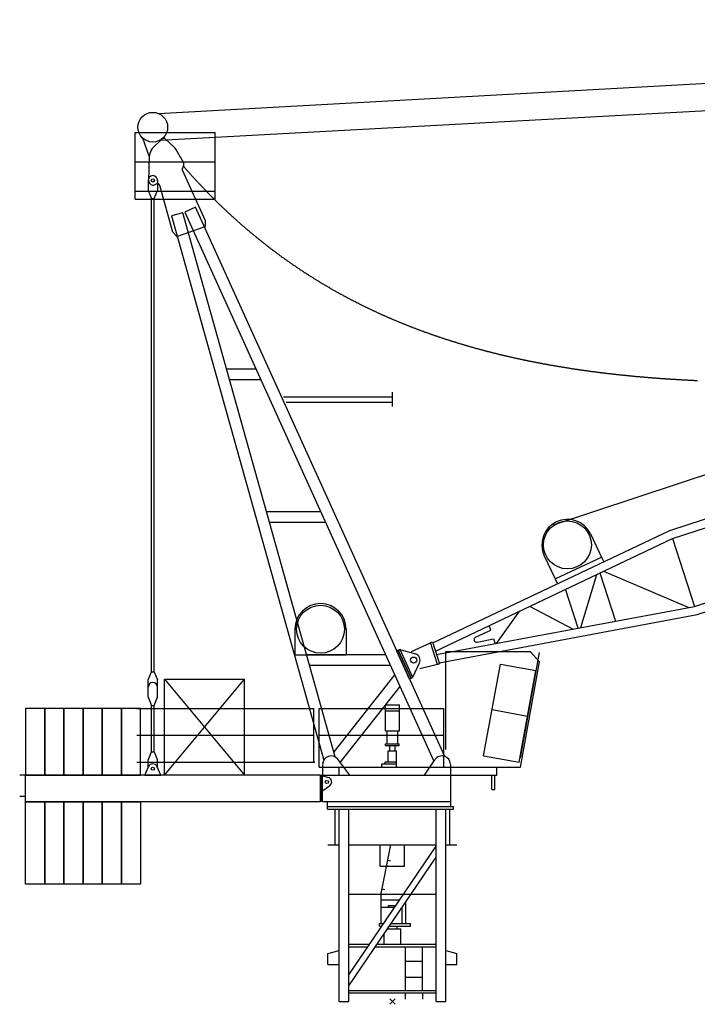
# Model space of a CAD drawing. Extents: x 355 to 106432, y -60657 to 220177.
# Drawn here: x 13000 to 25727, y 19950 to 38445 of the extents above; entities that cross this region are included whole.
import ezdxf

# ---------------------------------------------------------------- set-up
doc = ezdxf.new("R2010")
doc.units = 0
doc.layers.add('1', color=7, linetype='Continuous')

# ---------------------------------------------------------------- blocks, each defined once
blk = doc.blocks.new('W_0180_B_45m_UV_TV_20')
at = {"color": 7, "linetype": 'Continuous'}
for p, q in [((5212, 8852), (34737, 18445)), ((5261, 8701), (34787, 18294)), ((-4390, 16682), (11387, 17559)), ((-4365, 16183), (11387, 17039)), ((5675, 7425), (35201, 17019)), ((5724, 7274), (35250, 16867)), ((-4829, 16326), (-3328, 16326)), ((-4829, 15076), (-4829, 16326)), ((-3328, 15076), (-3328, 16326)), ((-4695, 16228), (-4576, 15886)), ((-4510, 16025), (-4330, 16202)), ((-4265, 16207), (-4093, 16044)), ((-3923, 15763), (-4070, 16015)), ((-4829, 15776), (-3328, 15776)), ((-4576, 15412), (-4562, 15896)), ((-3948, 15628), (-3515, 14674)), ((-3939, 15671), (-3931, 15680)), ((-3922, 15689), (-3914, 15680)), ((-3914, 15680), (-3905, 15670)), ((-3905, 15670), (-3896, 15660)), ((-3896, 15660), (-3887, 15649)), ((-3887, 15649), (-3878, 15639)), ((-3878, 15639), (-3869, 15628)), ((-3869, 15628), (-3860, 15618)), ((-3860, 15618), (-3850, 15608)), ((-3850, 15608), (-3841, 15597)), ((-3841, 15597), (-3832, 15587)), ((-3832, 15587), (-3823, 15577)), ((-3823, 15577), (-3814, 15567)), ((-3814, 15567), (-3804, 15556)), ((-3804, 15556), (-3795, 15546)), ((-3795, 15546), (-3786, 15536)), ((-4589, 15426), (-4589, 15239)), ((-4409, 15427), (-4409, 15239)), ((-3786, 15536), (-3777, 15526)), ((-3777, 15526), (-3768, 15515)), ((-3768, 15515), (-3758, 15505)), ((-3758, 15505), (-3749, 15495)), ((-3749, 15495), (-3740, 15485)), ((-3740, 15485), (-3731, 15475)), ((-3731, 15475), (-3721, 15464)), ((-3721, 15464), (-3712, 15454)), ((-3712, 15454), (-3703, 15444)), ((-3703, 15444), (-3693, 15434)), ((-3693, 15434), (-3684, 15424)), ((-3684, 15424), (-3675, 15414)), ((-3675, 15414), (-3666, 15404)), ((-3666, 15404), (-3656, 15394)), ((-3656, 15394), (-3647, 15384)), ((-3647, 15384), (-3638, 15374)), ((-3638, 15374), (-3628, 15364)), ((-3628, 15364), (-3619, 15354)), ((-3619, 15354), (-3609, 15344)), ((-4829, 15226), (-3328, 15226)), ((-4589, 15239), (-4524, 15086)), ((-4475, 15086), (-4409, 15239)), ((-4121, 14452), (-4368, 15329)), ((-3609, 15344), (-3600, 15334)), ((-3600, 15334), (-3591, 15324)), ((-3591, 15324), (-3581, 15314)), ((-3581, 15314), (-3572, 15304)), ((-3572, 15304), (-3563, 15294)), ((-3563, 15294), (-3553, 15285)), ((-3553, 15285), (-3544, 15275)), ((-3544, 15275), (-3534, 15265)), ((-3534, 15265), (-3525, 15255)), ((-3525, 15255), (-3515, 15245)), ((-3515, 15245), (-3506, 15235)), ((-3506, 15235), (-3496, 15226)), ((-3496, 15226), (-3487, 15216)), ((-3487, 15216), (-3477, 15206)), ((-3477, 15206), (-3468, 15196)), ((-3468, 15196), (-3458, 15187)), ((-3458, 15187), (-3449, 15177)), ((-3449, 15177), (-3439, 15167)), ((-3439, 15167), (-3430, 15158)), ((-4829, 15076), (-3328, 15076)), ((-4526, 6196), (-4524, 15086)), ((-4524, 15086), (-4474, 15087)), ((-4476, 6196), (-4474, 15087)), ((-3430, 15158), (-3420, 15148)), ((-3420, 15148), (-3411, 15138)), ((-3411, 15138), (-3401, 15129)), ((-3401, 15129), (-3392, 15119)), ((-3392, 15119), (-3382, 15109)), ((-3382, 15109), (-3373, 15100)), ((-3373, 15100), (-3363, 15090)), ((-3363, 15090), (-3353, 15081)), ((-3353, 15081), (-3344, 15071)), ((-3344, 15071), (-3334, 15062)), ((-3334, 15062), (-3325, 15052)), ((-3325, 15052), (-3315, 15043)), ((-3315, 15043), (-3305, 15033)), ((-3305, 15033), (-3296, 15024)), ((-3296, 15024), (-3286, 15014)), ((-3286, 15014), (-3276, 15005)), ((-3276, 15005), (-3267, 14995)), ((-3267, 14995), (-3257, 14986)), ((-3257, 14986), (-3247, 14977)), ((-3936, 14819), (-4148, 14759)), ((-1075, 4598), (-3936, 14819)), ((-3698, 14923), (-3898, 14832)), ((-3898, 14832), (780, 4520)), ((982, 4607), (-3698, 14923)), ((-3247, 14977), (-3238, 14967)), ((-3238, 14967), (-3228, 14958)), ((-3228, 14958), (-3218, 14948)), ((-3218, 14948), (-3209, 14939)), ((-3209, 14939), (-3199, 14930)), ((-3199, 14930), (-3189, 14920)), ((-3189, 14920), (-3179, 14911)), ((-3179, 14911), (-3170, 14902)), ((-3170, 14902), (-3160, 14893)), ((-3160, 14893), (-3150, 14883)), ((-3150, 14883), (-3140, 14874)), ((-3140, 14874), (-3131, 14865)), ((-3131, 14865), (-3121, 14856)), ((-3121, 14856), (-3111, 14847)), ((-3111, 14847), (-3101, 14837)), ((-3101, 14837), (-3091, 14828)), ((-3091, 14828), (-3082, 14819)), ((-3082, 14819), (-3072, 14810)), ((-3072, 14810), (-3062, 14801)), ((-3062, 14801), (-3052, 14792)), ((-4148, 14759), (-1287, 4538)), ((-3515, 14674), (-3519, 14563)), ((-3052, 14792), (-3042, 14783)), ((-3042, 14783), (-3032, 14774)), ((-3032, 14774), (-3023, 14764)), ((-3023, 14764), (-3013, 14755)), ((-3013, 14755), (-3003, 14746)), ((-3003, 14746), (-2993, 14737)), ((-2993, 14737), (-2983, 14728)), ((-2983, 14728), (-2973, 14719)), ((-2973, 14719), (-2963, 14710)), ((-2963, 14710), (-2953, 14702)), ((-2953, 14702), (-2943, 14693)), ((-2943, 14693), (-2933, 14684)), ((-2933, 14684), (-2923, 14675)), ((-2923, 14675), (-2914, 14666)), ((-2914, 14666), (-2904, 14657)), ((-2904, 14657), (-2894, 14648)), ((-2894, 14648), (-2884, 14639)), ((-2884, 14639), (-2874, 14630)), ((-2874, 14630), (-2864, 14622)), ((-2864, 14622), (-2854, 14613)), ((-2854, 14613), (-2844, 14604)), ((-4048, 14372), (-4121, 14452)), ((-4048, 14372), (-3519, 14563)), ((-2844, 14604), (-2834, 14595)), ((-2834, 14595), (-2824, 14586)), ((-2824, 14586), (-2814, 14578)), ((-2814, 14578), (-2803, 14569)), ((-2803, 14569), (-2793, 14560)), ((-2793, 14560), (-2783, 14552)), ((-2783, 14552), (-2773, 14543)), ((-2773, 14543), (-2763, 14534)), ((-2763, 14534), (-2753, 14526)), ((-2753, 14526), (-2743, 14517)), ((-2743, 14517), (-2733, 14508)), ((-2733, 14508), (-2723, 14500)), ((-2723, 14500), (-2713, 14491)), ((-2713, 14491), (-2703, 14483)), ((-2703, 14483), (-2692, 14474)), ((-2692, 14474), (-2682, 14465)), ((-2682, 14465), (-2672, 14457)), ((-2672, 14457), (-2662, 14448)), ((-2662, 14448), (-2652, 14440)), ((-2652, 14440), (-2642, 14431)), ((-2642, 14431), (-2631, 14423)), ((-2631, 14423), (-2621, 14414)), ((-2621, 14414), (-2611, 14406)), ((-2611, 14406), (-2601, 14397)), ((-2601, 14397), (-2591, 14389)), ((-2591, 14389), (-2580, 14381)), ((-2580, 14381), (-2570, 14372)), ((-2570, 14372), (-2560, 14364)), ((-2560, 14364), (-2550, 14356)), ((-2550, 14356), (-2539, 14347)), ((-2539, 14347), (-2529, 14339)), ((-2529, 14339), (-2519, 14331)), ((-2519, 14331), (-2509, 14322)), ((-2509, 14322), (-2498, 14314)), ((-2498, 14314), (-2488, 14306)), ((-2488, 14306), (-2478, 14297)), ((-2478, 14297), (-2467, 14289)), ((-2467, 14289), (-2457, 14281)), ((-2457, 14281), (-2447, 14273)), ((-2447, 14273), (-2436, 14264)), ((-2436, 14264), (-2426, 14256)), ((-2426, 14256), (-2416, 14248)), ((-2416, 14248), (-2405, 14240)), ((-2405, 14240), (-2395, 14232)), ((-2395, 14232), (-2385, 14224)), ((-2385, 14224), (-2374, 14216)), ((-2374, 14216), (-2364, 14208)), ((-2364, 14208), (-2354, 14199)), ((-2354, 14199), (-2343, 14191)), ((-2343, 14191), (-2333, 14183)), ((-2333, 14183), (-2322, 14175)), ((-2322, 14175), (-2312, 14167)), ((-2312, 14167), (-2301, 14159)), ((-2301, 14159), (-2291, 14151)), ((-2291, 14151), (-2281, 14143)), ((-2281, 14143), (-2270, 14135)), ((-2270, 14135), (-2260, 14127)), ((-2260, 14127), (-2249, 14119)), ((-2249, 14119), (-2239, 14111)), ((-2239, 14111), (-2228, 14104)), ((-2228, 14104), (-2218, 14096)), ((-2218, 14096), (-2207, 14088)), ((-2207, 14088), (-2197, 14080)), ((-2197, 14080), (-2186, 14072)), ((-2186, 14072), (-2176, 14064)), ((-2176, 14064), (-2165, 14056)), ((-2165, 14056), (-2154, 14049)), ((-2154, 14049), (-2144, 14041)), ((-2144, 14041), (-2133, 14033)), ((-2133, 14033), (-2123, 14025)), ((-2123, 14025), (-2112, 14018)), ((-2112, 14018), (-2102, 14010)), ((-2102, 14010), (-2091, 14002)), ((-2091, 14002), (-2080, 13994)), ((-2080, 13994), (-2070, 13987)), ((-2070, 13987), (-2059, 13979)), ((-2059, 13979), (-2048, 13971)), ((-2048, 13971), (-2038, 13964)), ((-2038, 13964), (-2027, 13956)), ((-2027, 13956), (-2017, 13948)), ((-2017, 13948), (-2006, 13941)), ((-2006, 13941), (-1995, 13933)), ((-1995, 13933), (-1985, 13926)), ((-1985, 13926), (-1974, 13918)), ((-1974, 13918), (-1963, 13911)), ((-1963, 13911), (-1952, 13903)), ((-1952, 13903), (-1942, 13896)), ((-1942, 13896), (-1931, 13888)), ((-1931, 13888), (-1920, 13881)), ((-1920, 13881), (-1910, 13873)), ((-1910, 13873), (-1899, 13866)), ((-1899, 13866), (-1888, 13858)), ((-1888, 13858), (-1877, 13851)), ((-1877, 13851), (-1867, 13843)), ((-1867, 13843), (-1856, 13836)), ((-1856, 13836), (-1845, 13829)), ((-1845, 13829), (-1834, 13821)), ((-1834, 13821), (-1823, 13814)), ((-1823, 13814), (-1813, 13807)), ((-1813, 13807), (-1802, 13799)), ((-1802, 13799), (-1791, 13792)), ((-1791, 13792), (-1780, 13785)), ((-1780, 13785), (-1769, 13777)), ((-1769, 13777), (-1758, 13770)), ((-1758, 13770), (-1748, 13763)), ((-1748, 13763), (-1737, 13756)), ((-1737, 13756), (-1726, 13748)), ((-1726, 13748), (-1715, 13741)), ((-1715, 13741), (-1704, 13734)), ((-1704, 13734), (-1693, 13727)), ((-1693, 13727), (-1682, 13720)), ((-1682, 13720), (-1671, 13712)), ((-1671, 13712), (-1661, 13705)), ((-1661, 13705), (-1650, 13698)), ((-1650, 13698), (-1639, 13691)), ((-1639, 13691), (-1628, 13684)), ((-1628, 13684), (-1617, 13677)), ((-1617, 13677), (-1606, 13670)), ((-1606, 13670), (-1595, 13663)), ((-1595, 13663), (-1584, 13656)), ((-1584, 13656), (-1573, 13649)), ((-1573, 13649), (-1562, 13642)), ((-1562, 13642), (-1551, 13635)), ((-1551, 13635), (-1540, 13628)), ((-1540, 13628), (-1529, 13621)), ((-1529, 13621), (-1518, 13614)), ((-1518, 13614), (-1507, 13607)), ((-1507, 13607), (-1496, 13600)), ((-1496, 13600), (-1485, 13593)), ((-1485, 13593), (-1474, 13586)), ((-1474, 13586), (-1463, 13579)), ((-1463, 13579), (-1452, 13572)), ((-1452, 13572), (-1441, 13566)), ((-1441, 13566), (-1430, 13559)), ((-1430, 13559), (-1418, 13552)), ((-1418, 13552), (-1407, 13545)), ((-1407, 13545), (-1396, 13538)), ((-1396, 13538), (-1385, 13531)), ((-1385, 13531), (-1374, 13525)), ((-1374, 13525), (-1363, 13518)), ((-1363, 13518), (-1352, 13511)), ((-1352, 13511), (-1341, 13504)), ((-1341, 13504), (-1330, 13498)), ((-1330, 13498), (-1318, 13491)), ((-1318, 13491), (-1307, 13484)), ((-1307, 13484), (-1296, 13478)), ((-1296, 13478), (-1285, 13471)), ((-1285, 13471), (-1274, 13464)), ((-1274, 13464), (-1262, 13458)), ((-1262, 13458), (-1251, 13451)), ((-1251, 13451), (-1240, 13445)), ((-1240, 13445), (-1229, 13438)), ((-1229, 13438), (-1218, 13431)), ((-1218, 13431), (-1206, 13425)), ((-1206, 13425), (-1195, 13418)), ((-1195, 13418), (-1184, 13412)), ((-1184, 13412), (-1173, 13405)), ((-1173, 13405), (-1161, 13399)), ((-1161, 13399), (-1150, 13392)), ((-1150, 13392), (-1139, 13386)), ((-1139, 13386), (-1128, 13379)), ((-1128, 13379), (-1116, 13373)), ((-1116, 13373), (-1105, 13367)), ((-1105, 13367), (-1094, 13360)), ((-1094, 13360), (-1082, 13354)), ((-1082, 13354), (-1071, 13347)), ((-1071, 13347), (-1060, 13341)), ((-1060, 13341), (-1048, 13335)), ((-1048, 13335), (-1037, 13328)), ((-1037, 13328), (-1026, 13322)), ((-1026, 13322), (-1014, 13316)), ((-1014, 13316), (-1003, 13309)), ((-1003, 13309), (-992, 13303)), ((-992, 13303), (-982, 13298)), ((-982, 13298), (-972, 13292)), ((-972, 13292), (-962, 13287)), ((-962, 13287), (-952, 13281)), ((-952, 13281), (-942, 13276)), ((-942, 13276), (-932, 13271)), ((-932, 13271), (-922, 13265)), ((-922, 13265), (-912, 13260)), ((-912, 13260), (-902, 13254)), ((-902, 13254), (-892, 13249)), ((-892, 13249), (-882, 13244)), ((-882, 13244), (-872, 13238)), ((-872, 13238), (-862, 13233)), ((-862, 13233), (-853, 13228)), ((-853, 13228), (-843, 13222)), ((-843, 13222), (-833, 13217)), ((-833, 13217), (-823, 13212)), ((-823, 13212), (-813, 13207)), ((-813, 13207), (-803, 13201)), ((-803, 13201), (-793, 13196)), ((-793, 13196), (-783, 13191)), ((-783, 13191), (-773, 13186)), ((-773, 13186), (-763, 13180)), ((-763, 13180), (-752, 13175)), ((-752, 13175), (-742, 13170)), ((-742, 13170), (-732, 13165)), ((-732, 13165), (-722, 13160)), ((-722, 13160), (-712, 13154)), ((-712, 13154), (-702, 13149)), ((-702, 13149), (-692, 13144)), ((-692, 13144), (-682, 13139)), ((-682, 13139), (-672, 13134)), ((-672, 13134), (-662, 13129)), ((3026, 8954), (15692, 13154)), ((-662, 13129), (-652, 13124)), ((-652, 13124), (-642, 13118)), ((-642, 13118), (-632, 13113)), ((-632, 13113), (-622, 13108)), ((-622, 13108), (-611, 13103)), ((-611, 13103), (-601, 13098)), ((-601, 13098), (-591, 13093)), ((-591, 13093), (-581, 13088)), ((-581, 13088), (-571, 13083)), ((-571, 13083), (-561, 13078)), ((-561, 13078), (-551, 13073)), ((-551, 13073), (-541, 13068)), ((-541, 13068), (-530, 13063)), ((-530, 13063), (-520, 13058)), ((-520, 13058), (-510, 13053)), ((-510, 13053), (-500, 13048)), ((-500, 13048), (-490, 13043)), ((-490, 13043), (-480, 13038)), ((-480, 13038), (-469, 13033)), ((-469, 13033), (-459, 13028)), ((-459, 13028), (-449, 13024)), ((-449, 13024), (-439, 13019)), ((-439, 13019), (-429, 13014)), ((-429, 13014), (-418, 13009)), ((-418, 13009), (-408, 13004)), ((-408, 13004), (-398, 12999)), ((-398, 12999), (-388, 12994)), ((-388, 12994), (-378, 12990)), ((-378, 12990), (-367, 12985)), ((-367, 12985), (-357, 12980)), ((-357, 12980), (-347, 12975)), ((-347, 12975), (-337, 12970)), ((-337, 12970), (-326, 12966)), ((-326, 12966), (-316, 12961)), ((-316, 12961), (-306, 12956)), ((-306, 12956), (-296, 12951)), ((-296, 12951), (-285, 12947)), ((-285, 12947), (-275, 12942)), ((-275, 12942), (-265, 12937)), ((-265, 12937), (-254, 12932)), ((-254, 12932), (-244, 12928)), ((-244, 12928), (-234, 12923)), ((-234, 12923), (-223, 12918)), ((-223, 12918), (-213, 12914)), ((-213, 12914), (-203, 12909)), ((-203, 12909), (-192, 12904)), ((-192, 12904), (-182, 12900)), ((-182, 12900), (-172, 12895)), ((-172, 12895), (-161, 12891)), ((-161, 12891), (-151, 12886)), ((-151, 12886), (-141, 12881)), ((-141, 12881), (-130, 12877)), ((-130, 12877), (-120, 12872)), ((-120, 12872), (-110, 12868)), ((-110, 12868), (-99, 12863)), ((-99, 12863), (-89, 12859)), ((-89, 12859), (-79, 12854)), ((-79, 12854), (-68, 12850)), ((-68, 12850), (-58, 12845)), ((-58, 12845), (-47, 12840)), ((-47, 12840), (-37, 12836)), ((-37, 12836), (-27, 12832)), ((-27, 12832), (-16, 12827)), ((-16, 12827), (-6, 12823)), ((-6, 12823), (5, 12818)), ((5, 12818), (15, 12814)), ((15, 12814), (26, 12809)), ((26, 12809), (36, 12805)), ((36, 12805), (46, 12800)), ((46, 12800), (57, 12796)), ((57, 12796), (67, 12792)), ((67, 12792), (78, 12787)), ((78, 12787), (88, 12783)), ((88, 12783), (99, 12779)), ((99, 12779), (109, 12774)), ((109, 12774), (120, 12770)), ((120, 12770), (130, 12765)), ((130, 12765), (141, 12761)), ((141, 12761), (151, 12757)), ((151, 12757), (162, 12753)), ((162, 12753), (172, 12748)), ((172, 12748), (183, 12744)), ((183, 12744), (193, 12740)), ((193, 12740), (204, 12735)), ((204, 12735), (214, 12731)), ((214, 12731), (225, 12727)), ((225, 12727), (235, 12723)), ((235, 12723), (246, 12719)), ((246, 12719), (256, 12714)), ((256, 12714), (267, 12710)), ((267, 12710), (277, 12706)), ((277, 12706), (288, 12702)), ((288, 12702), (299, 12698)), ((299, 12698), (309, 12693)), ((309, 12693), (320, 12689)), ((320, 12689), (330, 12685)), ((330, 12685), (341, 12681)), ((341, 12681), (352, 12677)), ((352, 12677), (362, 12673)), ((362, 12673), (373, 12669)), ((373, 12669), (383, 12665)), ((383, 12665), (394, 12660)), ((394, 12660), (405, 12656)), ((405, 12656), (415, 12652)), ((415, 12652), (426, 12648)), ((426, 12648), (436, 12644)), ((436, 12644), (447, 12640)), ((447, 12640), (458, 12636)), ((458, 12636), (468, 12632)), ((468, 12632), (479, 12628)), ((479, 12628), (490, 12624)), ((490, 12624), (500, 12620)), ((500, 12620), (511, 12616)), ((511, 12616), (522, 12612)), ((522, 12612), (532, 12608)), ((532, 12608), (543, 12604)), ((543, 12604), (554, 12600)), ((554, 12600), (564, 12596)), ((564, 12596), (575, 12592)), ((575, 12592), (586, 12589)), ((586, 12589), (596, 12585)), ((596, 12585), (607, 12581)), ((607, 12581), (618, 12577)), ((618, 12577), (629, 12573)), ((629, 12573), (639, 12569)), ((639, 12569), (650, 12565)), ((650, 12565), (661, 12561)), ((661, 12561), (671, 12558)), ((671, 12558), (682, 12554)), ((682, 12554), (693, 12550)), ((693, 12550), (704, 12546)), ((704, 12546), (714, 12542)), ((714, 12542), (725, 12539)), ((725, 12539), (736, 12535)), ((736, 12535), (747, 12531)), ((747, 12531), (757, 12527)), ((757, 12527), (768, 12524)), ((768, 12524), (779, 12520)), ((779, 12520), (790, 12516)), ((790, 12516), (801, 12512)), ((801, 12512), (811, 12509)), ((811, 12509), (822, 12505)), ((822, 12505), (833, 12501)), ((833, 12501), (844, 12498)), ((844, 12498), (855, 12494)), ((855, 12494), (865, 12490)), ((865, 12490), (876, 12487)), ((876, 12487), (887, 12483)), ((887, 12483), (898, 12479)), ((898, 12479), (909, 12476)), ((909, 12476), (920, 12472)), ((920, 12472), (930, 12469)), ((930, 12469), (941, 12465)), ((941, 12465), (952, 12461)), ((952, 12461), (963, 12458)), ((963, 12458), (974, 12454)), ((974, 12454), (985, 12451)), ((985, 12451), (996, 12447)), ((996, 12447), (1006, 12444)), ((1006, 12444), (1017, 12440)), ((1017, 12440), (1028, 12437)), ((1028, 12437), (1039, 12433)), ((1039, 12433), (1050, 12429)), ((1050, 12429), (1061, 12426)), ((1061, 12426), (1072, 12423)), ((1072, 12423), (1083, 12419)), ((1083, 12419), (1094, 12416)), ((1094, 12416), (1105, 12412)), ((1105, 12412), (1115, 12409)), ((1115, 12409), (1126, 12405)), ((1126, 12405), (1137, 12402)), ((1137, 12402), (1148, 12398)), ((1148, 12398), (1159, 12395)), ((1159, 12395), (1170, 12392)), ((1170, 12392), (1181, 12388)), ((1181, 12388), (1192, 12385)), ((1192, 12385), (1203, 12381)), ((1203, 12381), (1214, 12378)), ((1214, 12378), (1225, 12375)), ((1225, 12375), (1236, 12371)), ((1236, 12371), (1247, 12368)), ((1247, 12368), (1258, 12365)), ((1258, 12365), (1269, 12361)), ((1269, 12361), (1280, 12358)), ((1280, 12358), (1291, 12355)), ((1291, 12355), (1302, 12351)), ((1302, 12351), (1313, 12348)), ((1313, 12348), (1324, 12345)), ((1324, 12345), (1335, 12342)), ((1335, 12342), (1346, 12338)), ((1346, 12338), (1357, 12335)), ((1357, 12335), (1368, 12332)), ((1368, 12332), (1379, 12329)), ((1379, 12329), (1390, 12325)), ((1390, 12325), (1401, 12322)), ((1401, 12322), (1412, 12319)), ((1412, 12319), (1423, 12316)), ((1423, 12316), (1434, 12313)), ((1434, 12313), (1445, 12309)), ((1445, 12309), (1456, 12306)), ((1456, 12306), (1467, 12303)), ((1467, 12303), (1478, 12300)), ((1478, 12300), (1489, 12297)), ((1489, 12297), (1500, 12294)), ((1500, 12294), (1511, 12291)), ((1511, 12291), (1522, 12288)), ((1522, 12288), (1533, 12284)), ((1533, 12284), (1545, 12281)), ((1545, 12281), (1556, 12278)), ((1556, 12278), (1567, 12275)), ((1567, 12275), (1578, 12272)), ((1578, 12272), (1589, 12269)), ((1589, 12269), (1600, 12266)), ((1600, 12266), (1611, 12263)), ((1611, 12263), (1622, 12260)), ((1622, 12260), (1633, 12257)), ((1633, 12257), (1644, 12254)), ((1644, 12254), (1656, 12251)), ((1656, 12251), (1667, 12248)), ((1667, 12248), (1678, 12245)), ((1678, 12245), (1689, 12242)), ((1689, 12242), (1700, 12239)), ((1700, 12239), (1711, 12236)), ((1711, 12236), (1722, 12233)), ((1722, 12233), (1734, 12230)), ((1734, 12230), (1745, 12227)), ((1745, 12227), (1756, 12224)), ((1756, 12224), (1767, 12221)), ((1767, 12221), (1778, 12218)), ((1778, 12218), (1789, 12215)), ((1789, 12215), (1801, 12213)), ((1801, 12213), (1812, 12210)), ((1812, 12210), (1823, 12207)), ((1823, 12207), (1834, 12204)), ((1834, 12204), (1845, 12201)), ((1845, 12201), (1857, 12198)), ((1857, 12198), (1868, 12195)), ((1868, 12195), (1879, 12193)), ((1879, 12193), (1890, 12190)), ((1890, 12190), (1901, 12187)), ((1901, 12187), (1913, 12184)), ((1913, 12184), (1924, 12181)), ((1924, 12181), (1935, 12179)), ((1935, 12179), (1946, 12176)), ((1946, 12176), (1957, 12173)), ((1957, 12173), (1969, 12170)), ((1969, 12170), (1980, 12167)), ((1980, 12167), (1991, 12165)), ((1991, 12165), (2002, 12162)), ((2002, 12162), (2014, 12159)), ((2014, 12159), (2025, 12157)), ((2025, 12157), (2036, 12154)), ((2036, 12154), (2047, 12151)), ((2047, 12151), (2059, 12148)), ((2059, 12148), (2070, 12146)), ((2070, 12146), (2081, 12143)), ((2081, 12143), (2092, 12140)), ((2092, 12140), (2104, 12138)), ((2104, 12138), (2115, 12135)), ((2115, 12135), (2126, 12132)), ((2126, 12132), (2138, 12130)), ((2138, 12130), (2149, 12127)), ((2149, 12127), (2160, 12125)), ((2160, 12125), (2171, 12122)), ((2171, 12122), (2183, 12119)), ((2183, 12119), (2194, 12117)), ((2194, 12117), (2205, 12114)), ((2205, 12114), (2217, 12112)), ((2217, 12112), (2228, 12109)), ((2228, 12109), (2239, 12106)), ((2239, 12106), (2251, 12104)), ((2251, 12104), (2262, 12101)), ((2262, 12101), (2273, 12099)), ((2273, 12099), (2285, 12096)), ((2285, 12096), (2296, 12094)), ((2296, 12094), (2307, 12091)), ((2307, 12091), (2319, 12089)), ((2319, 12089), (2330, 12086)), ((2330, 12086), (2341, 12084)), ((2341, 12084), (2353, 12081)), ((2353, 12081), (2364, 12079)), ((2364, 12079), (2375, 12076)), ((2375, 12076), (2387, 12074)), ((2387, 12074), (2398, 12071)), ((2398, 12071), (2409, 12069)), ((2409, 12069), (2421, 12067)), ((2421, 12067), (2432, 12064)), ((2432, 12064), (2444, 12062)), ((2444, 12062), (2455, 12059)), ((2455, 12059), (2466, 12057)), ((2466, 12057), (2478, 12055)), ((2478, 12055), (2489, 12052)), ((2489, 12052), (2501, 12050)), ((2501, 12050), (2512, 12047)), ((2512, 12047), (2523, 12045)), ((2523, 12045), (2535, 12043)), ((2535, 12043), (2546, 12040)), ((2546, 12040), (2558, 12038)), ((2558, 12038), (2569, 12036)), ((2569, 12036), (2580, 12033)), ((2580, 12033), (2592, 12031)), ((2592, 12031), (2603, 12029)), ((2603, 12029), (2615, 12026)), ((2615, 12026), (2626, 12024)), ((2626, 12024), (2638, 12022)), ((-2559, 11882), (-3114, 11882)), ((2638, 12022), (2649, 12020)), ((2649, 12020), (2660, 12017)), ((2660, 12017), (2672, 12015)), ((2672, 12015), (2683, 12013)), ((2683, 12013), (2695, 12011)), ((2695, 12011), (2706, 12008)), ((2706, 12008), (2718, 12006)), ((2718, 12006), (2729, 12004)), ((2729, 12004), (2741, 12002)), ((2741, 12002), (2752, 12000)), ((2752, 12000), (2764, 11997)), ((2764, 11997), (2775, 11995)), ((2775, 11995), (2786, 11993)), ((2786, 11993), (2798, 11991)), ((2798, 11991), (2809, 11989)), ((2809, 11989), (2821, 11987)), ((2821, 11987), (2832, 11984)), ((2832, 11984), (2844, 11982)), ((2844, 11982), (2855, 11980)), ((2855, 11980), (2867, 11978)), ((2867, 11978), (2878, 11976)), ((2878, 11976), (2890, 11974)), ((2890, 11974), (2901, 11972)), ((2901, 11972), (2913, 11970)), ((2913, 11970), (2924, 11968)), ((2924, 11968), (2936, 11965)), ((2936, 11965), (2947, 11963)), ((2947, 11963), (2959, 11961)), ((2959, 11961), (2970, 11959)), ((2970, 11959), (2982, 11957)), ((2982, 11957), (2994, 11955)), ((2994, 11955), (3005, 11953)), ((3005, 11953), (3017, 11951)), ((3017, 11951), (3028, 11949)), ((3028, 11949), (3040, 11947)), ((3040, 11947), (3051, 11945)), ((3051, 11945), (3063, 11943)), ((3063, 11943), (3074, 11941)), ((3074, 11941), (3086, 11939)), ((3086, 11939), (3097, 11937)), ((3097, 11937), (3109, 11935)), ((3109, 11935), (3121, 11933)), ((3121, 11933), (3132, 11931)), ((3132, 11931), (3144, 11929)), ((3144, 11929), (3155, 11928)), ((3155, 11928), (3167, 11926)), ((3167, 11926), (3178, 11924)), ((3178, 11924), (3190, 11922)), ((3190, 11922), (3202, 11920)), ((3202, 11920), (3213, 11918)), ((3213, 11918), (3225, 11916)), ((3225, 11916), (3236, 11914)), ((3236, 11914), (3248, 11912)), ((3248, 11912), (3260, 11910)), ((3260, 11910), (3271, 11909)), ((3271, 11909), (3283, 11907)), ((3283, 11907), (3294, 11905)), ((3294, 11905), (3306, 11903)), ((3306, 11903), (3318, 11901)), ((3318, 11901), (3329, 11899)), ((3329, 11899), (3341, 11898)), ((3341, 11898), (3352, 11896)), ((3352, 11896), (3364, 11894)), ((3364, 11894), (3376, 11892)), ((3376, 11892), (3387, 11890)), ((3387, 11890), (3399, 11889)), ((3399, 11889), (3410, 11887)), ((3410, 11887), (3422, 11885)), ((3422, 11885), (3434, 11883)), ((3434, 11883), (3445, 11882)), ((3445, 11882), (3457, 11880)), ((3457, 11880), (3469, 11878)), ((3469, 11878), (3480, 11876)), ((3480, 11876), (3492, 11875)), ((3492, 11875), (3504, 11873)), ((3504, 11873), (3515, 11871)), ((3515, 11871), (3527, 11870)), ((3527, 11870), (3539, 11868)), ((3539, 11868), (3550, 11866)), ((3550, 11866), (3562, 11865)), ((3562, 11865), (3574, 11863)), ((3574, 11863), (3585, 11861)), ((3585, 11861), (3597, 11860)), ((3597, 11860), (3609, 11858)), ((3609, 11858), (3620, 11856)), ((3620, 11856), (3632, 11855)), ((3632, 11855), (3644, 11853)), ((3644, 11853), (3655, 11851)), ((3655, 11851), (3667, 11850)), ((3667, 11850), (3679, 11848)), ((3679, 11848), (3690, 11847)), ((3690, 11847), (3702, 11845)), ((3702, 11845), (3714, 11843)), ((3714, 11843), (3725, 11842)), ((3725, 11842), (3737, 11840)), ((3737, 11840), (3749, 11839)), ((3749, 11839), (3761, 11837)), ((3761, 11837), (3772, 11836)), ((-2469, 11682), (-3058, 11682)), ((3772, 11836), (3784, 11834)), ((3784, 11834), (3796, 11833)), ((3796, 11833), (3807, 11831)), ((3807, 11831), (3819, 11830)), ((3819, 11830), (3831, 11828)), ((3831, 11828), (3843, 11827)), ((3843, 11827), (3854, 11825)), ((3854, 11825), (3866, 11824)), ((3866, 11824), (3878, 11822)), ((3878, 11822), (3889, 11821)), ((3889, 11821), (3901, 11819)), ((3901, 11819), (3913, 11818)), ((3913, 11818), (3925, 11816)), ((3925, 11816), (3936, 11815)), ((3936, 11815), (3948, 11813)), ((3948, 11813), (3960, 11812)), ((3960, 11812), (3972, 11810)), ((3972, 11810), (3983, 11809)), ((3983, 11809), (3995, 11808)), ((3995, 11808), (4007, 11806)), ((4007, 11806), (4019, 11805)), ((4019, 11805), (4030, 11803)), ((4030, 11803), (4042, 11802)), ((4042, 11802), (4054, 11801)), ((4054, 11801), (4066, 11799)), ((4066, 11799), (4077, 11798)), ((4077, 11798), (4089, 11797)), ((4089, 11797), (4101, 11795)), ((4101, 11795), (4113, 11794)), ((4113, 11794), (4124, 11792)), ((4124, 11792), (4136, 11791)), ((4136, 11791), (4148, 11790)), ((4148, 11790), (4160, 11788)), ((4160, 11788), (4172, 11787)), ((4172, 11787), (4183, 11786)), ((4183, 11786), (4195, 11785)), ((4195, 11785), (4207, 11783)), ((4207, 11783), (4219, 11782)), ((4219, 11782), (4230, 11781)), ((4230, 11781), (4242, 11779)), ((4242, 11779), (4254, 11778)), ((4254, 11778), (4266, 11777)), ((4266, 11777), (4278, 11776)), ((4278, 11776), (4289, 11774)), ((4289, 11774), (4301, 11773)), ((4301, 11773), (4313, 11772)), ((4313, 11772), (4325, 11771)), ((4325, 11771), (4337, 11769)), ((4337, 11769), (4348, 11768)), ((4348, 11768), (4360, 11767)), ((4360, 11767), (4372, 11766)), ((4372, 11766), (4384, 11765)), ((4384, 11765), (4396, 11763)), ((4396, 11763), (4408, 11762)), ((4408, 11762), (4419, 11761)), ((4419, 11761), (4431, 11760)), ((4431, 11760), (4443, 11759)), ((4443, 11759), (4455, 11758)), ((4455, 11758), (4467, 11756)), ((4467, 11756), (4478, 11755)), ((4478, 11755), (4490, 11754)), ((4490, 11754), (4502, 11753)), ((4502, 11753), (4514, 11752)), ((4514, 11752), (4526, 11751)), ((4526, 11751), (4538, 11750)), ((4538, 11750), (4549, 11749)), ((4549, 11749), (4561, 11747)), ((4561, 11747), (4573, 11746)), ((4573, 11746), (4585, 11745)), ((4585, 11745), (4597, 11744)), ((4597, 11744), (4609, 11743)), ((4609, 11743), (4621, 11742)), ((4621, 11742), (4632, 11741)), ((4632, 11741), (4644, 11740)), ((4644, 11740), (4656, 11739)), ((4656, 11739), (4668, 11738)), ((4668, 11738), (4680, 11737)), ((4680, 11737), (4692, 11736)), ((4692, 11736), (4704, 11735)), ((4704, 11735), (4715, 11734)), ((4715, 11734), (4727, 11733)), ((4727, 11733), (4739, 11732)), ((4739, 11732), (4751, 11731)), ((4751, 11731), (4763, 11730)), ((4763, 11730), (4775, 11729)), ((4775, 11729), (4787, 11728)), ((4787, 11728), (4798, 11727)), ((4798, 11727), (4810, 11726)), ((4810, 11726), (4822, 11725)), ((4822, 11725), (4834, 11724)), ((4834, 11724), (4846, 11723)), ((4846, 11723), (4858, 11722)), ((4858, 11722), (4870, 11721)), ((4870, 11721), (4882, 11720)), ((4882, 11720), (4894, 11719)), ((4894, 11719), (4905, 11718)), ((4905, 11718), (4917, 11717)), ((4917, 11717), (4929, 11716)), ((4929, 11716), (4941, 11715)), ((4941, 11715), (4953, 11715)), ((4953, 11715), (4965, 11714)), ((4965, 11714), (4977, 11713)), ((4977, 11713), (4989, 11712)), ((4989, 11712), (5001, 11711)), ((5001, 11711), (5012, 11710)), ((5012, 11710), (5024, 11709)), ((5024, 11709), (5036, 11708)), ((5036, 11708), (5048, 11708)), ((5048, 11708), (5060, 11707)), ((5060, 11707), (5072, 11706)), ((5072, 11706), (5084, 11705)), ((5084, 11705), (5096, 11704)), ((5096, 11704), (5108, 11703)), ((5108, 11703), (5120, 11703)), ((5120, 11703), (5132, 11702)), ((5132, 11702), (5143, 11701)), ((5143, 11701), (5155, 11700)), ((5155, 11700), (5167, 11699)), ((5167, 11699), (5179, 11699)), ((5179, 11699), (5191, 11698)), ((5191, 11698), (5203, 11697)), ((5203, 11697), (5215, 11696)), ((5215, 11696), (5227, 11696)), ((5227, 11696), (5239, 11695)), ((5239, 11695), (5251, 11694)), ((5251, 11694), (5263, 11693)), ((5263, 11693), (5275, 11693)), ((5275, 11693), (5286, 11692)), ((5286, 11692), (5298, 11691)), ((5298, 11691), (5310, 11690)), ((5310, 11690), (5322, 11690)), ((5322, 11690), (5334, 11689)), ((5334, 11689), (5346, 11688)), ((5346, 11688), (5358, 11688)), ((5358, 11688), (5370, 11687)), ((5370, 11687), (5382, 11686)), ((5382, 11686), (5394, 11685)), ((5394, 11685), (5406, 11685)), ((5406, 11685), (5418, 11684)), ((5418, 11684), (5430, 11683)), ((5430, 11683), (5442, 11683)), ((5442, 11683), (5454, 11682)), ((5454, 11682), (5466, 11681)), ((5466, 11681), (5478, 11681)), ((5478, 11681), (5489, 11680)), ((5489, 11680), (5501, 11680)), ((5501, 11680), (5513, 11679)), ((5513, 11679), (5525, 11678)), ((5525, 11678), (5537, 11678)), ((5537, 11678), (5549, 11677)), ((5549, 11677), (5561, 11676)), ((5561, 11676), (5573, 11676)), ((5573, 11676), (5585, 11675)), ((5585, 11675), (5597, 11675)), ((5597, 11675), (5609, 11674)), ((5609, 11674), (5621, 11674)), ((5621, 11674), (5633, 11673)), ((5633, 11673), (5645, 11672)), ((5645, 11672), (5657, 11672)), ((5657, 11672), (5669, 11671)), ((5669, 11671), (5681, 11671)), ((5681, 11671), (5693, 11670)), ((5693, 11670), (5705, 11670)), ((5705, 11670), (5717, 11669)), ((5717, 11669), (5729, 11669)), ((-2043, 11361), (1, 11361)), ((1, 11177), (1, 11448)), ((-1997, 11259), (1, 11259)), ((-1342, 9199), (-2363, 9199)), ((-1252, 8999), (-2307, 8999)), ((757, 6738), (5212, 8852)), ((807, 6585), (5261, 8701)), ((3720, 8785), (3926, 8352)), ((5261, 8701), (5675, 7425)), ((2853, 8374), (3059, 7940)), ((3059, 7940), (3926, 8352)), ((3926, 8352), (3970, 8263)), ((3538, 7026), (3839, 8025)), ((3894, 8052), (4188, 7147)), ((3967, 8086), (5569, 7405)), ((3059, 7940), (3098, 7849)), ((3487, 7016), (3250, 7746)), ((828, 6519), (5675, 7425)), ((2578, 7427), (3398, 6999)), ((878, 6366), (5725, 7274)), ((1957, 6730), (2395, 7339)), ((1846, 6977), (1817, 7065)), ((-1830, 6996), (-1830, 6516)), ((-870, 6996), (-870, 6516)), ((1563, 6846), (1846, 6977)), ((357, 6580), (714, 6740)), ((1593, 6752), (1899, 6813)), ((1899, 6813), (1928, 6725)), ((-1830, 6516), (-870, 6516)), ((-125, 6516), (-1612, 6516)), ((111, 6604), (79, 6589)), ((79, 6589), (318, 6061)), ((143, 6618), (111, 6604)), ((111, 6604), (350, 6075)), ((350, 6075), (111, 6604)), ((117, 6590), (131, 6596)), ((382, 6090), (143, 6618)), ((149, 6604), (162, 6611)), ((162, 6611), (433, 6531)), ((1005, 4737), (1005, 6576)), ((1005, 6576), (2590, 6576)), ((2405, 4581), (2765, 6560)), ((2590, 6576), (2765, 6385)), ((-35, 6316), (-1556, 6316)), ((390, 6110), (508, 6366)), ((514, 6261), (845, 6338)), ((1714, 4618), (2028, 6341)), ((2028, 6341), (2693, 6220)), ((2405, 4406), (2765, 6385)), ((-4590, 6043), (-4525, 6196)), ((-4525, 6196), (-4477, 6196)), ((-4477, 6196), (-4410, 6044)), ((44, 6144), (-1102, 4694)), ((376, 6104), (390, 6110)), ((2380, 4497), (2693, 6220)), ((-4589, 5718), (-4590, 6043)), ((-4409, 5719), (-4410, 6044)), ((-4280, 4256), (-4280, 6056)), ((-4280, 6056), (-2780, 6056)), ((-4280, 4256), (-2780, 6056)), ((-4280, 6056), (-2780, 4256)), ((-2780, 4256), (-2780, 6056)), ((318, 6061), (350, 6075)), ((344, 6089), (358, 6095)), ((350, 6075), (382, 6090)), ((-979, 4495), (146, 5918)), ((-4589, 5718), (-4523, 5566)), ((-4525, 4691), (-4526, 5566)), ((-4526, 5566), (-4475, 5566)), ((-4475, 4691), (-4476, 5566)), ((-4475, 5566), (-4409, 5719)), ((-131, 5084), (-131, 5578)), ((-131, 5578), (131, 5578)), ((131, 5084), (131, 5578)), ((-6530, 5506), (-6890, 5506)), ((-6890, 5506), (-6890, 4256)), ((-6530, 4256), (-6530, 5506)), ((-6170, 5506), (-6530, 5506)), ((-6530, 5506), (-6530, 4256)), ((-6170, 4256), (-6170, 5506)), ((-5810, 5506), (-6170, 5506)), ((-6170, 5506), (-6170, 4256)), ((-5810, 4256), (-5810, 5506)), ((-5450, 5506), (-5810, 5506)), ((-5810, 5506), (-5810, 4256)), ((-5450, 4256), (-5450, 5506)), ((-5090, 5506), (-5450, 5506)), ((-5450, 5506), (-5450, 4256)), ((-5090, 4256), (-5090, 5506)), ((-4730, 5506), (-5090, 5506)), ((-5090, 5506), (-5090, 4256)), ((-4800, 5506), (-1475, 5506)), ((-4730, 4256), (-4730, 5506)), ((-1475, 4496), (-1475, 5506)), ((-1375, 5506), (964, 5506)), ((-1375, 4406), (-1375, 5506)), ((-131, 5463), (131, 5463)), ((964, 4406), (964, 5506)), ((1872, 5485), (2537, 5365)), ((-4800, 5006), (-1475, 5006)), ((-1375, 5006), (964, 5006)), ((-131, 5084), (131, 5084)), ((-100, 4846), (-100, 5084)), ((100, 4846), (100, 5084)), ((-130, 4846), (130, 4846)), ((-130, 4814), (-130, 4846)), ((-130, 4814), (130, 4814)), ((-50, 4714), (-50, 4814)), ((50, 4714), (50, 4814)), ((130, 4814), (130, 4846)), ((-4590, 4538), (-4525, 4691)), ((-4525, 4691), (-4475, 4691)), ((-4477, 4691), (-4410, 4539)), ((-80, 4504), (-80, 4714)), ((-80, 4714), (80, 4714)), ((80, 4406), (80, 4714)), ((-4800, 4496), (-1455, 4496)), ((-4590, 4384), (-4590, 4538)), ((-4410, 4385), (-4410, 4539)), ((-1310, 4456), (-1310, 4256)), ((-798, 4256), (-1022, 4553)), ((-200, 4406), (-200, 4466)), ((-200, 4466), (80, 4466)), ((-136, 4504), (80, 4504)), ((-136, 4466), (-136, 4504)), ((603, 4256), (797, 4545)), ((1090, 4456), (1090, 4256)), ((1714, 4618), (2380, 4497)), ((-6890, 4256), (-7000, 4256)), ((-6890, 3756), (-6890, 4276)), ((-1355, 4256), (-6890, 4256)), ((-6890, 4256), (-6530, 4256)), ((-6530, 4256), (-6170, 4256)), ((-6170, 4256), (-5810, 4256)), ((-5810, 4256), (-5450, 4256)), ((-5450, 4256), (-5090, 4256)), ((-5090, 4256), (-4730, 4256)), ((-4650, 4256), (-4583, 4412)), ((-4650, 4256), (-4350, 4256)), ((-4350, 4256), (-4417, 4412)), ((-1375, 4406), (1700, 4406)), ((-1355, 4256), (-1355, 4246)), ((-1310, 3756), (-1310, 4256)), ((-1310, 4256), (1090, 4256)), ((-1000, 4406), (1960, 4406)), ((-1000, 4256), (-1000, 4406)), ((-1000, 4256), (1960, 4256)), ((1005, 4406), (2405, 4406)), ((1090, 4256), (1090, 3756)), ((1865, 3984), (1865, 4256)), ((1925, 3984), (1925, 4256)), ((1960, 4256), (1960, 4406)), ((-1325, 4246), (-1355, 4246)), ((-1355, 4246), (-1355, 3766)), ((-1325, 4246), (-1206, 4213)), ((-1325, 3766), (-1325, 4246)), ((-1325, 3954), (-1180, 4051)), ((1865, 3984), (1925, 3984)), ((-6890, 3856), (-7000, 3856)), ((-1355, 3756), (-6890, 3756)), ((-6890, 3756), (-6530, 3756)), ((-6890, 2206), (-6890, 3756)), ((-6530, 3756), (-6530, 2206)), ((-6530, 3756), (-6170, 3756)), ((-6530, 2206), (-6530, 3756)), ((-6170, 3756), (-6170, 2206)), ((-6170, 3756), (-5810, 3756)), ((-6170, 2206), (-6170, 3756)), ((-5810, 3756), (-5810, 2206)), ((-5810, 3756), (-5450, 3756)), ((-5810, 2206), (-5810, 3756)), ((-5450, 3756), (-5450, 2206)), ((-5450, 3756), (-5090, 3756)), ((-5450, 2206), (-5450, 3756)), ((-5090, 3756), (-5090, 2206)), ((-5090, 3756), (-4730, 3756)), ((-5090, 2206), (-5090, 3756)), ((-4730, 3756), (-4730, 2206)), ((-1355, 3756), (-1355, 3766)), ((-1355, 3766), (-1325, 3766)), ((1090, 3756), (-1310, 3756)), ((-1220, 3665), (-1220, 3756)), ((1090, 3756), (1090, 3665)), ((-1220, 3665), (1150, 3665)), ((-1220, 3615), (-1220, 3665)), ((-1220, 3615), (1150, 3615)), ((-1077, 2945), (-1077, 3615)), ((-1001, 708), (-1001, 3615)), ((-821, 0), (-821, 3615)), ((821, 0), (821, 3615)), ((1001, 708), (1001, 3615)), ((1077, 2945), (1077, 3615)), ((1150, 3615), (1150, 3665)), ((-1210, 2945), (-1004, 2945)), ((-1210, 2945), (-1005, 2945)), ((-821, 501), (821, 2920)), ((-820, 2945), (0, 2945)), ((-230, 2545), (-230, 2945)), ((-210, 2032), (-28, 2945)), ((0, 2945), (820, 2945)), ((230, 2545), (230, 2945)), ((1004, 2945), (1210, 2945)), ((1005, 2945), (1210, 2945)), ((-821, 298), (821, 2716)), ((-85, 2656), (-36, 2647)), ((-230, 2545), (230, 2545)), ((-6530, 2206), (-6890, 2206)), ((-6170, 2206), (-6530, 2206)), ((-5810, 2206), (-6170, 2206)), ((-5450, 2206), (-5810, 2206)), ((-5090, 2206), (-5450, 2206)), ((-4730, 2206), (-5090, 2206)), ((-193, 2117), (-144, 2107)), ((-821, 2018), (0, 2018)), ((-210, 1465), (-210, 2032)), ((-210, 1915), (139, 1915)), ((0, 2018), (821, 2018)), ((253, 1465), (253, 1880)), ((-210, 1774), (43, 1774)), ((-75, 1808), (66, 1808)), ((-75, 1774), (-75, 1808)), ((-43, 1774), (43, 1774)), ((185, 1465), (185, 1779)), ((-245, 1465), (-167, 1465)), ((-245, 1415), (-245, 1465)), ((-245, 1415), (-201, 1415)), ((-210, 1401), (-210, 1415)), ((-95, 1367), (160, 1367)), ((-63, 1415), (340, 1415)), ((-29, 1465), (340, 1465)), ((90, 1367), (90, 1415)), ((160, 1082), (160, 1367)), ((167, 1465), (245, 1465)), ((201, 1415), (245, 1415)), ((340, 1415), (340, 1465)), ((-156, 1082), (-156, 1278)), ((-1210, 904), (-1001, 960)), ((-1004, 970), (-1001, 960)), ((-1001, 0), (-1001, 957)), ((-821, 1082), (-427, 1082)), ((-821, 1032), (-461, 1032)), ((-323, 1032), (471, 1032)), ((-289, 1082), (821, 1082)), ((249, 208), (249, 1032)), ((461, 1032), (821, 1032)), ((567, 208), (567, 1032)), ((1001, 960), (1004, 970)), ((1001, 960), (1210, 904)), ((1001, 0), (1001, 957)), ((1001, 960), (1004, 970)), ((-1210, 700), (-1210, 904)), ((249, 760), (567, 760)), ((1210, 700), (1210, 904)), ((-1210, 700), (-1001, 700)), ((1001, 700), (1210, 700)), ((249, 460), (567, 460)), ((-821, 208), (821, 208)), ((-1001, 0), (-821, 0)), ((-821, 168), (821, 168)), ((-50, 50), (50, -50)), ((50, 50), (-50, -50)), ((249, 45), (249, 168)), ((573, 45), (573, 168)), ((821, 0), (1001, 0))]:
    blk.add_line(p, q, dxfattribs=at)
at = {"color": 7}
for p, q in [((713, 6744), (751, 6756)), ((846, 6335), (713, 6744)), ((751, 6756), (884, 6347)), ((884, 6347), (846, 6335))]:
    blk.add_line(p, q, dxfattribs=at)
at = {"color": 7, "linetype": 'Continuous'}
for centre, radius in [((-4500, 16426), 279), ((-4499, 15426), 30), ((3287, 8580), 450), ((-1350, 6996), 450), ((399, 6416), 57.5), ((-4500, 4376), 30), ((-1230, 4126), 30)]:
    blk.add_circle(centre, radius, dxfattribs=at)
for centre, radius, start, end in [((-4294, 16154), 60, 61.3492, 127.3241), ((-4294, 15863), 270, 143.1407, 173.1369), ((-4294, 15863), 270, 43.7199, 49.6529), ((-4294, 15863), 270, 34.0612, 41.8574), ((-3989, 15727), 75, 320.6567, 28.4444), ((-3899, 15641), 50, 143.0734, 195.0592), ((-4499, 15426), 90, 0.1413, 180.1412), ((-4496, 15417), 80, 186.104, 290.9351), ((-4499, 15426), 90, 290.604, 305.604), ((-4416, 15314), 50, 17.1722, 129.5338), ((3287, 8580), 480, 25.3953, 205.3953), ((-1350, 6996), 480, 0, 180), ((1583, 6801), 50, 114.8043, 281.1957), ((399, 6416), 120, 336.3866, 72.4148), ((-4500, 5906), 90, 0.1413, 180.1412), ((-4500, 4376), 90, 24.9934, 155.0066), ((-1150, 4456), 160, 38.0151, 179.1048), ((930, 4456), 160, 0.8952, 145.2875), ((-1230, 4126), 90, 305.4182, 72.7936)]:
    blk.add_arc(centre, radius, start, end, dxfattribs=at)
at = {"color": 7}
blk.add_point((0, 0), dxfattribs=at)

msp = doc.modelspace()

# ---------------------------------------------------------------- block references
at = {"layer": '1', "color": 7, "linetype": 'Continuous'}
msp.add_blockref('W_0180_B_45m_UV_TV_20', (20000, 20000), dxfattribs=at)

doc.saveas('drawing.dxf')
